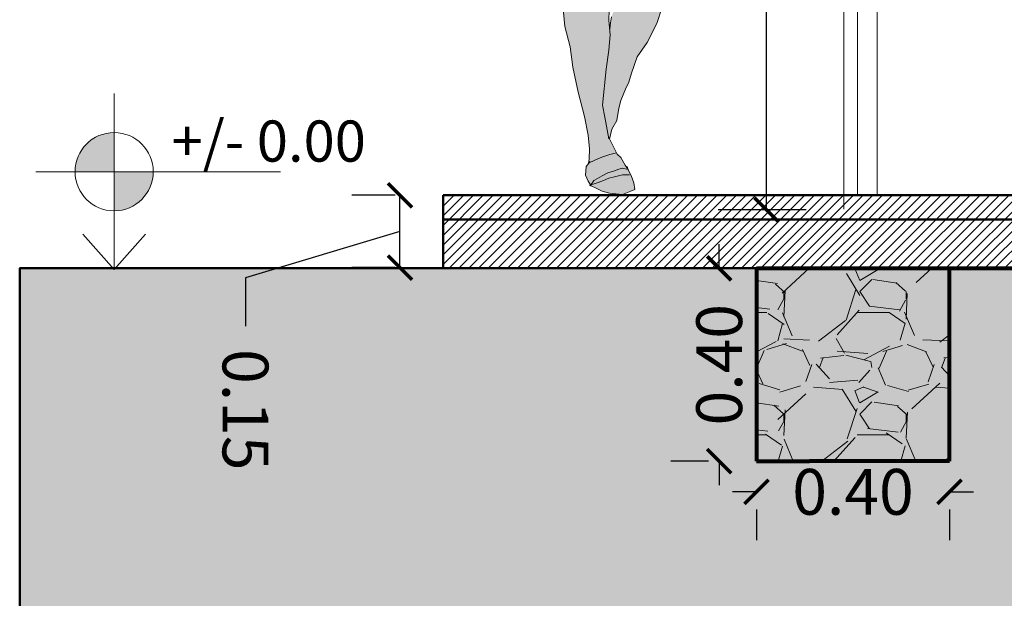
# Model space of a CAD drawing. Units: millimetres. Extents: x 0 to 5198, y 0 to 2558.
# Drawn here: x 2585 to 2587, y 1293 to 1295 of the extents above; entities that cross this region are included whole.
import ezdxf

# ---------------------------------------------------------------- set-up
doc = ezdxf.new("R2010")
doc.units = ezdxf.units.MM
doc.linetypes.add('RAYITAS', pattern=[0.375, 0.25, -0.125])
for name, color, linetype, lineweight in [('00_corte_01_pri', 7, 'Continuous', 80), ('00_corte_05_quin', 7, 'Continuous', 20), ('00_corte_06_textu', 7, 'Continuous', 5), ('011_TEXTOS', 5, 'Continuous', 15), ('012_COTAS', 7, 'Continuous', 15), ('COTAS', 7, 'Continuous', 25), ('EJE1', 190, 'Continuous', 15), ('mobil', 251, 'Continuous', 20), ('Monos', 7, 'Continuous', 20)]:
    doc.layers.add(name, color=color, linetype=linetype, lineweight=lineweight)
doc.layers.add('A MUROS', color=7, linetype='Continuous')
doc.layers.add('CANALETAS', color=5, linetype='Continuous')
doc.styles.get("Standard").update_dxf_attribs({"font": 'arial.ttf'})
doc.dimstyles.new('Ne1', dxfattribs={"dimscale": 0, "dimtxt": 0.095, "dimasz": 0.05, "dimexe": 0.1, "dimexo": 0.1, "dimgap": 0.05, "dimtad": 0, "dimzin": 1, "dimdsep": 46, "dimtxsty": 'Standard', "dimblk1": 'ARCHTICK', "dimblk2": 'ARCHTICK', "dimsah": 1, "dimcen": -0.09, "dimclrd": 7, "dimclre": 252, "dimclrt": 7, "dimadec": 0, "dimazin": 0, "dimtfac": 1, "dimtofl": 0, "dimtmove": 1, "dimatfit": 3, "dimldrblk": 'ARCHTICK', "dimfxl": 1, "dimtolj": 1, "dimtzin": 1, "dimarcsym": 0})
pattern_1 = [(228.0127874999999, (2392.588237304175, 1116.013434900071), (-2.032000000159583, -2.285999999858177), [0.03417214399999999, -3.3830483639565]), (184.9697409999998, (2392.565377304175, 1115.988034900071), (3.04799999879405, 0.2540000144697901), [0.05864047199999967, -5.805404889352357]), (132.5104470999999, (2392.506957304176, 1115.982954900071), (2.540000001072747, -2.793999999024598), [0.04134815199999985, -4.093472279409979]), (267.2736889999998, (2392.407897304175, 1115.919454900071), (0.2540000005319763, 5.079999999973313), [0.05340045199999965, -5.286643742573755]), (292.8336541799998, (2392.405357304175, 1115.866114900071), (-1.270000000106338, 3.047999999955546), [0.05236336999999965, -5.183980774534354]), (357.2736889999999, (2392.425677304175, 1115.817854900071), (-5.079999999973313, 0.2540000005319766), [0.05340045199999968, -5.286643742573759]), (37.69424046999994, (2392.479017304175, 1115.815314900071), (-3.301999999853591, -2.54000000019004), [0.07061936599999999, -6.991311531424701]), (72.2553283699999, (2392.534897304176, 1115.858494900071), (1.778000000477933, 5.587999999847885), [0.06667195199999987, -6.600525660190491]), (121.4295656199999, (2392.555217304175, 1115.921994900071), (-2.03200000028831, 3.301999999822604), [0.05358129999999994, -5.304554569871194]), (175.2363582999999, (2392.527277304175, 1115.967714900071), (2.793999999959953, -0.2540000004389276), [0.06117132799999946, -2.997393694999965]), (222.3974377999999, (2392.466317304175, 1115.972794900071), (-3.047999999902468, -2.794000000106398), [0.07910779199999969, -7.83167725121768]), (138.8140748299999, (2392.659357304176, 1115.916914900071), (-1.77799999989335, 1.524000000123919), [0.0270004539999999, -2.673056582434387]), (171.4692343999999, (2392.639037304175, 1115.934694900071), (3.302000000088966, -0.5079999994237369), [0.05136819799999997, -5.085463899703996]), (224.9999999999999, (2392.588237304175, 1115.942314900071), (-2.221633089780792e-16, -0.2540000000000239), [0.035920934, -0.3232893108428]), (203.1985905099999, (2392.570457304175, 1115.972794900071), (1.270000000034609, 0.5079999999109325), [0.0193441319999998, -1.915062236889387]), (291.8014094899999, (2392.552677304175, 1115.965174900071), (-0.2540000000531489, 0.7619999999822872), [0.027356562, -1.340475299]), (30.96375652999999, (2392.562837304175, 1115.939774900071), (0.7620000000186388, 0.5079999999721121), [0.04443196599999968, -1.43662981529099]), (161.5650511799999, (2392.600937304175, 1115.962634900071), (0.5080000000132583, -0.2539999999733758), [0.03212871399999997, -0.7710898116827994]), (16.38954033399992, (2392.405357304175, 1115.965174900071), (2.540000000000015, 0.7620000000000225), [0.04500879999999999, -4.455882667253898]), (70.34617593999987, (2392.448537304175, 1115.977874900071), (-1.016000000092934, -2.793999999967041), [0.03775989399999999, -3.738221567819999]), (293.1985905099998, (2392.600937304175, 1116.013434900071), (-0.5079999999113254, 1.270000000035528), [0.0386880099999995, -1.895718358889384]), (343.6104596699999, (2392.616177304175, 1115.977874900071), (-2.540000000053229, 0.7619999998222877), [0.04500879999999967, -4.455882667253957]), (339.4439547799999, (2392.405357304175, 1115.807694900071), (-1.269999999999986, 0.5080000000000219), [0.04340351999999965, -2.126773431310578]), (294.7751405999999, (2392.445997304175, 1115.792454900071), (-1.270000001511691, 2.793999999312726), [0.03636721199999998, -3.600359338071999]), (66.80140948999987, (2392.603477304175, 1115.759434900071), (0.5079999999202307, 1.27000000003193), [0.0386880099999998, -1.895718358889393]), (17.35402463999987, (2392.618717304175, 1115.794994900071), (-3.301999999934302, -1.016000000213244), [0.04257827399999996, -4.215237598019993]), (69.4439547799999, (2392.479017304175, 1115.759434900071), (-0.5080000000088469, -1.269999999996463), [0.02170175999999997, -2.148475191310597]), (101.3099324739998, (2392.588237304175, 1115.759434900071), (-0.2540000000000393, 1.016000000000037), [0.01295146, -1.2821994964526]), (165.9637565319999, (2392.585697304175, 1115.772134900071), (0.7619999999999513, -0.2539999999999872), [0.05236337, -0.9949054589069]), (186.0090059599998, (2392.534897304176, 1115.784834900071), (2.539999999986537, 0.2540000001329334), [0.04852669999999958, -4.804136486333647]), (303.6900675299999, (2392.562837304175, 1115.916914900071), (-0.2540000000352964, 0.5079999999823702), [0.03663238799999999, -0.8791776359679998]), (353.1572265899999, (2392.583157304175, 1115.886434900071), (4.318000000026569, -0.5079999997739425), [0.06395567599999998, -6.331600906503097]), (60.94539589999993, (2392.646657304175, 1115.878814900071), (-1.016000000027969, -1.777999999984025), [0.02615082399999999, -2.588939231810998]), (90, (2392.659357304176, 1115.901674900071), (-0.2539999999999998, 0.2540000000000002), [0.01524, -0.23876]), (120.2564371599999, (2392.529817304176, 1115.792454900071), (1.015999999875716, -1.778000000070981), [0.03528669599999987, -3.493394077319992]), (48.01278749999989, (2392.512037304175, 1115.822934900071), (2.032000000167536, 2.285999999851019), [0.06834428799999998, -3.348876219956499]), (360, (2392.557757304176, 1115.873734900071), (0.2540000000000002, 0.2539999999999998), [0.06604, -0.18796]), (325.3048464999999, (2392.623797304175, 1115.873734900071), (2.540000000962153, -1.77799999862546), [0.040160956, -3.975931672414]), (254.0546040999999, (2392.656817304175, 1115.850874900071), (-0.2539999999822564, -1.016000000004475), [0.03698290799999977, -1.812165003877193]), (207.6459753599999, (2392.646657304175, 1115.815314900071), (-4.826000000177336, -2.539999999663072), [0.06021450999999948, -5.961246442293733]), (175.42607874, (2392.593317304175, 1115.787374900071), (-3.301999999999883, 0.2539999999999503), [0.06370294599999954, -6.306584645623971])]

# ---------------------------------------------------------------- blocks, each defined once
blk = doc.blocks.new('A$C1D5E60FA')
at = {"layer": 'Monos'}
h = blk.add_hatch(color=7, dxfattribs=at)
h.set_gradient(color1=(255, 230, 204), color2=(211, 189, 166), rotation=190, tint=0.9100000262260437, name='CYLINDER')
h.paths.add_polyline_path([(0.04382144793635234, -0.8215006228419952), (0.05544548900797963, -0.855095264618285), (0.06102992850355804, -0.8737802413234022), (0.06832659276551567, -0.8885271895996993), (0.07770352528314106, -0.9115977970359381), (0.08170615576091222, -0.9280885838670656), (0.08621892874361947, -0.9533815586619312), (0.09620343131246045, -0.9715756359801162), (0.1011658683710266, -0.9918355491536204), (0.1028044973500073, -0.9885551811312325), (0.1108734069566708, -0.9466704722144641), (0.1157937586831395, -0.9213362621230772), (0.1077656555571593, -0.8471626900136471), (0.1025614673271775, -0.8075655584543711), (0.09974923578556627, -0.7756618365674512), (0.1007754274469335, -0.763398456518189), (0.09901177443680353, -0.75082402388216), (0.0967550443019718, -0.7380989271186991), (0.0940465883759316, -0.7299352357222233), (0.08675404760288075, -0.7161315999110229), (0.07984316087095067, -0.7061929429182783), (0.05763490425306372, -0.7085550236806739), (0.0333943527948577, -0.7020576737413649), (0.02621314744465053, -0.7137234746332979), (-0.004575610859319568, -0.7198324890196091), (-0.007576779782539234, -0.7204034315800527), (0.002798713307129219, -0.7523451554880012), (0.02277940179919824, -0.7914060287876055)])
h = blk.add_hatch(color=7, dxfattribs=at)
h.set_gradient(color1=(255, 230, 204), color2=(211, 189, 166), rotation=180, tint=0.9100000262260437, name='CYLINDER')
h.paths.add_polyline_path([(0.1157937586831395, -0.9213362621230772), (0.1077656555571593, -0.8471626900136471), (0.1025614673271775, -0.8075655584543711), (0.09974923578556627, -0.7756618365674512), (0.1022893141489476, -0.7453069354378385), (0.1017262529348955, -0.7243989041307941), (0.108121305675013, -0.6997138957376592), (0.1115348180755973, -0.7023449827247532), (0.141935765335802, -0.7154187169944635), (0.1721142045571469, -0.7135573577397736), (0.1963114589161705, -0.7101499267446343), (0.198524052684661, -0.7079179040883901), (0.1938483531994279, -0.7581133273051819), (0.1830286000331398, -0.800610496342415), (0.17707987895119, -0.8424574854725506), (0.1663027356262319, -0.894702216697624), (0.1528439393441658, -0.9449147875711787), (0.1453106602129992, -0.9839387118554441), (0.1426037415221799, -1.012093237804947), (0.1433260832563974, -1.033472238093964), (0.1449346952722408, -1.041797959027463), (0.1317015177046414, -1.035724157438381), (0.1168940909556113, -1.029185572173446), (0.1002048500522505, -1.023755765185342), (0.08693054527975619, -1.020333213877166), (0.1028044973500073, -0.9885551811312325), (0.1108734069857746, -0.9466704722872237)])
h = blk.add_hatch(color=31, dxfattribs=at)
h.set_gradient(color1=(255, 176, 97), color2=(118, 82, 50), tint=1, name='CURVED')
h.paths.add_polyline_path([(0.1011855998658575, -1.104249013587832), (0.1161041992309038, -1.100253255688585), (0.1275550519058015, -1.094228773727082), (0.1391672468744218, -1.089146916972823), (0.1404857407032978, -1.087150320949149), (0.1369400687108282, -1.083182226240751), (0.133616482897196, -1.078165658778744), (0.1258935212390497, -1.073797209435725), (0.1164363425923511, -1.068335788688273), (0.1043036962801125, -1.062257176308776), (0.09107807854888961, -1.057912780917832), (0.08162845970946364, -1.054180766368518), (0.07391718137660064, -1.052485035688733), (0.0626735877012834, -1.054692341305781), (0.06245258360286243, -1.05536514276173), (0.05590231498354115, -1.067499850862077), (0.05093866618699394, -1.082929280033568), (0.04879533321945928, -1.096145276198513), (0.05714510809048079, -1.10003932028485), (0.07415359729202464, -1.106568283968954)])
h.paths.add_polyline_path([(0.1164363425923511, -1.068335788688273), (0.1258935212390497, -1.073797209435725), (0.133616482897196, -1.078165658778744), (0.1369400687108282, -1.083182226240751), (0.1401517638296355, -1.086776554875541), (0.1406416602840181, -1.086914211860858), (0.1457271370454691, -1.079213271310437), (0.1511741254362278, -1.066454499028623), (0.1493677466060035, -1.048853559390409), (0.1436343252134975, -1.041201111467672), (0.1317015177046414, -1.035724157438381), (0.1168940909556113, -1.029185572173446), (0.1002048500522505, -1.023755765185342), (0.08693054527975619, -1.020333213877166), (0.0854242262430489, -1.023348710965365), (0.07774937245994806, -1.029985573768499), (0.06901453557657078, -1.045903153324616), (0.06282496036146767, -1.054231518384768), (0.0626735877012834, -1.054692341305781), (0.07391718137660064, -1.052485035688733), (0.08162845970946364, -1.054180766368518), (0.09107807854888961, -1.057912780917832), (0.1043036962801125, -1.062257176308776)])
for p, q in [((0.198524052684661, -0.7079179040883901), (0.1938483531994279, -0.7581133273051819)), ((-0.007576779782539234, -0.7204034315800527), (0.002798713307129219, -0.7523451554880012)), ((0.1022893141489476, -0.7453069354378385), (0.1017262529348955, -0.7243989041307941)), ((0.002798713307129219, -0.7523451554880012), (0.02277940179919824, -0.7914060287876055)), ((0.0967550443019718, -0.7380989271186991), (0.09901177443680353, -0.75082402388216)), ((0.09901177443680353, -0.75082402388216), (0.1007968483318109, -0.7635511824191781)), ((0.09974923578556627, -0.7756618365674512), (0.1022893141489476, -0.7453069354378385)), ((0.1025614673271775, -0.8075655584543711), (0.09974923578556627, -0.7756618365674512)), ((0.1938483531994279, -0.7581133273051819), (0.1830286000331398, -0.800610496342415)), ((0.02277940179919824, -0.7914060287876055), (0.04382144793635234, -0.8215006228419952)), ((0.1077656555571593, -0.8471626900136471), (0.1025614673271775, -0.8075655584543711)), ((0.1830286000331398, -0.800610496342415), (0.17707987895119, -0.8424574854725506)), ((0.04382144793635234, -0.8215006228419952), (0.05544548900797963, -0.855095264618285)), ((0.05544548900797963, -0.855095264618285), (0.06102992850355804, -0.8737802413234022)), ((0.1157937586831395, -0.9213362621230772), (0.1077656555571593, -0.8471626900136471)), ((0.17707987895119, -0.8424574854725506), (0.1663027356262319, -0.894702216697624)), ((0.06102992850355804, -0.8737802413234022), (0.06832659276551567, -0.8885271895996993)), ((0.06832659276551567, -0.8885271895996993), (0.07770352528314106, -0.9115977970359381)), ((0.1663027356262319, -0.894702216697624), (0.1528439393441658, -0.9449147875711787)), ((0.07770352528314106, -0.9115977970359381), (0.08170615576091222, -0.9280885838670656)), ((0.08170615576091222, -0.9280885838670656), (0.08621892874361947, -0.9533815586619312)), ((0.1108734069857746, -0.9466704722435679), (0.1157937586831395, -0.9213362621230772)), ((0.08621892874361947, -0.9533815586619312), (0.09620343131246045, -0.9715756359801162)), ((0.1022643378237262, -0.991359082137933), (0.1108734069857746, -0.9466704722435679)), ((0.1528439393441658, -0.9449147875711787), (0.1453106602129992, -0.9839387118554441)), ((0.09620343131246045, -0.9715756359801162), (0.1011658683710266, -0.9918355491536204)), ((0.1028044973500073, -0.9885551811312325), (0.0854242262430489, -1.023348710965365)), ((0.1453106602129992, -0.9839387118554441), (0.1426037415221799, -1.012093237804947)), ((0.1002048500522505, -1.023755765185342), (0.08693054527975619, -1.020333213877166)), ((0.1426037415221799, -1.012093237804947), (0.1433260832563974, -1.033472238093964)), ((0.07774937245994806, -1.029985573768499), (0.06901453557657078, -1.045903153324616)), ((0.0854242262430489, -1.023348710965365), (0.07774937245994806, -1.029985573768499)), ((0.1168940909556113, -1.029185572173446), (0.1002048500522505, -1.023755765185342)), ((0.1317015177046414, -1.035724157438381), (0.1168940909556113, -1.029185572173446)), ((0.1449346952722408, -1.041797959027463), (0.1317015177046414, -1.035724157438381)), ((0.1416186692367774, -1.038510797749041), (0.1493677466060035, -1.048853559390409)), ((0.1433260832563974, -1.033472238093964), (0.1449346952722408, -1.041797959027463)), ((0.05590231498354115, -1.067499850847526), (0.06245258360286243, -1.05536514276173)), ((0.06901453557657078, -1.045903153324616), (0.06244983457145281, -1.054736267775297)), ((0.06244983457145281, -1.054736267775297), (0.07391718137660064, -1.052485035688733)), ((0.06245258360286243, -1.05536514276173), (0.06462478131288663, -1.048752333896118)), ((0.07391718137660064, -1.052485035688733), (0.08162845970946364, -1.054180766368518)), ((0.08162845970946364, -1.054180766368518), (0.09107807854888961, -1.057912780917832)), ((0.09107807854888961, -1.057912780917832), (0.1043036962801125, -1.062257176308776)), ((0.1493677466060035, -1.048853559390409), (0.1511741254362278, -1.066454499028623)), ((0.05093866618699394, -1.082929280033568), (0.05590231498354115, -1.067499850847526)), ((0.05967075406806543, -1.066382825505571), (0.07397765986388549, -1.06632028525928)), ((0.07397765986388549, -1.06632028525928), (0.091130997199798, -1.07001862427569)), ((0.091130997199798, -1.07001862427569), (0.1026223979715724, -1.073270048276754)), ((0.1026223979715724, -1.073270048276754), (0.1136476405081339, -1.077781283995137)), ((0.1043036962801125, -1.062257176308776), (0.1164363425923511, -1.068335788688273)), ((0.1136476405081339, -1.077781283995137), (0.124829414562555, -1.082134613709059)), ((0.1164363425923511, -1.068335788688273), (0.1258935212390497, -1.073797209435725)), ((0.124829414562555, -1.082134613709059), (0.1352202841080725, -1.085390848485986)), ((0.1258935212390497, -1.073797209435725), (0.133616482897196, -1.078165658778744)), ((0.133616482897196, -1.078165658778744), (0.1369400687108282, -1.083182226240751)), ((0.1457271370454691, -1.079213271310437), (0.1391672468744218, -1.089146916972823)), ((0.1511741254362278, -1.066454499028623), (0.1457271370454691, -1.079213271310437)), ((0.04879533321945928, -1.096145276198513), (0.05093866618699394, -1.082929280033568)), ((0.05714510809048079, -1.10003932028485), (0.04879533321945928, -1.096145276198513)), ((0.07415359729202464, -1.106568283968954), (0.05714510809048079, -1.10003932028485)), ((0.1161041992309038, -1.100253255688585), (0.1011855998658575, -1.104249013587832)), ((0.1275550519058015, -1.094228773727082), (0.1161041992309038, -1.100253255688585)), ((0.1391672468744218, -1.089146916972823), (0.1275550519058015, -1.094228773727082)), ((0.1352202841080725, -1.085390848485986), (0.1429336241853889, -1.087558235391043)), ((0.1369400687108282, -1.083182226240751), (0.1418379037640989, -1.088663577393163)), ((0.1011855998658575, -1.104249013587832), (0.07415359729202464, -1.106568283968954))]:
    blk.add_line(p, q, dxfattribs=at)
blk = doc.blocks.new('_ArchTick')
at = {"color": 0, "linetype": 'ByBlock', "const_width": 0.15}
blk.add_lwpolyline([(-0.5, -0.5), (0.5, 0.5)], dxfattribs=at)
blk = doc.blocks.new('*D710')
at = {"layer": 'COTAS', "color": 252, "lineweight": -2, "transparency": 16777216}
for p, q in [((2586.763440614347, 1296.272424763157), (2586.581115409588, 1296.272424763157)), ((2586.763440614347, 1294.142446357509), (2586.581115409588, 1294.142446357509))]:
    blk.add_line(p, q, dxfattribs=at)
at = {"layer": 'COTAS', "color": 7, "lineweight": -2, "transparency": 16777216}
for p, q in [((2586.681115409588, 1296.272424763157), (2586.681115409588, 1295.381628943689)), ((2586.681115409588, 1294.142446357509), (2586.681115409588, 1295.033242176977))]:
    blk.add_line(p, q, dxfattribs=at)
at = {"layer": 'Defpoints', "color": 0, "transparency": 16777216}
for p in [(2586.863440614347, 1296.272424763157), (2586.681115409588, 1294.142446357509), (2586.863440614347, 1294.142446357509)]:
    blk.add_point(p, dxfattribs=at)
at = {"layer": 'COTAS', "color": 7, "lineweight": -2, "transparency": 16777216, "xscale": 0.05, "yscale": 0.05, "zscale": 0.05}
for p, rotation in [((2586.681115409588, 1296.272424763157), 90), ((2586.681115409588, 1294.142446357509), 270)]:
    blk.add_blockref('_ArchTick', p, dxfattribs=dict(at, rotation=rotation))
at = {"layer": 'COTAS', "color": 7, "lineweight": 15, "transparency": 16777216, "insert": (2586.681115409588, 1295.207435560332), "char_height": 0.095, "attachment_point": 5, "rotation": 90}
blk.add_mtext('\\A1;2.13', dxfattribs=at)
blk = doc.blocks.new('COTA_DE_NIVEL')
at = {"layer": '012_COTAS', "lineweight": 9}
h = blk.add_hatch(color=256, dxfattribs=at)
h.dxf.hatch_style = 1
h.paths.add_polyline_path([(0, 0.1663788522546865, 0.414213562373095), (-0.04753690220957196, 0.1188419500451146), (0, 0.1188419500451146)])
h.paths.add_polyline_path([(1.734723475976807e-18, 0.07130504783554259, 0.414213562373095), (0.04753690220957196, 0.1188419500451146), (0, 0.1188419500451146)])
at = {"layer": '012_COTAS', "lineweight": 13}
for p, q in [((0, 0), (0, 0.2139157544642585)), ((-0.09507380441914393, 0.1188419500451146), (0.2021833813158178, 0.1188419500451146)), ((0, 0), (-0.03810279836466179, 0.04300932824892811)), ((0, 0), (0.03810279836466179, 0.04300932824892811))]:
    blk.add_line(p, q, dxfattribs=at)
at = {"layer": '012_COTAS', "lineweight": 9}
blk.add_circle((0, 0.1188419500451146), 0.04753690220957196, dxfattribs=at)
blk = doc.blocks.new('*D720')
at = {"layer": 'COTAS', "color": 252, "lineweight": -2, "transparency": 16777216}
for p, q in [((2585.910403536154, 1294.172445900335), (2585.820758637382, 1294.172445728344)), ((2585.910403823941, 1294.022445900335), (2585.820758925169, 1294.022445728345))]:
    blk.add_line(p, q, dxfattribs=at)
at = {"layer": 'COTAS', "color": 7, "lineweight": -2, "transparency": 16777216}
for p, q in [((2585.920758925169, 1294.022445920203), (2585.920758637382, 1294.172445920202)), ((2585.920758781275, 1294.097445920202), (2585.600245664254, 1294.001291314822)), ((2585.600245664254, 1294.001291314822), (2585.600245856112, 1293.901291314822))]:
    blk.add_line(p, q, dxfattribs=at)
at = {"layer": 'Defpoints', "color": 0, "transparency": 16777216}
for p in [(2585.920758637382, 1294.172445920202), (2586.010403536154, 1294.172446092193), (2586.010403823941, 1294.022446092193)]:
    blk.add_point(p, dxfattribs=at)
at = {"layer": 'COTAS', "color": 7, "lineweight": -2, "transparency": 16777216, "xscale": 0.05, "yscale": 0.05, "zscale": 0.05}
for p, rotation in [((2585.920758637382, 1294.172445920202), 90.00010992648359), ((2585.920758925169, 1294.022445920203), 270.0001099264836)]:
    blk.add_blockref('_ArchTick', p, dxfattribs=dict(at, rotation=rotation))
at = {"layer": 'COTAS', "color": 7, "lineweight": 15, "transparency": 16777216, "insert": (2585.600246189445, 1293.727551546746), "char_height": 0.095, "attachment_point": 5, "rotation": 270.00010992648356}
blk.add_mtext('\\A1;0.15', dxfattribs=at)
blk = doc.blocks.new('*D732')
at = {"layer": 'COTAS', "color": 7, "lineweight": -2, "transparency": 16777216}
for p, q in [((2586.582895460434, 1294.020966349835), (2586.582895460434, 1294.070966349835)), ((2586.582895460434, 1293.620966349836), (2586.582895460434, 1293.570966349836))]:
    blk.add_line(p, q, dxfattribs=at)
at = {"layer": 'COTAS', "color": 252, "lineweight": -2, "transparency": 16777216}
for p, q in [((2586.56052643263, 1294.020966349835), (2586.482895460435, 1294.020966349835)), ((2586.56052643263, 1293.620966349836), (2586.482895460435, 1293.620966349836))]:
    blk.add_line(p, q, dxfattribs=at)
at = {"layer": 'Defpoints', "color": 0, "transparency": 16777216}
for p in [(2586.66052643263, 1294.020966349835), (2586.582895460434, 1293.620966349836), (2586.66052643263, 1293.620966349836)]:
    blk.add_point(p, dxfattribs=at)
at = {"layer": 'COTAS', "color": 7, "lineweight": -2, "transparency": 16777216, "xscale": 0.05, "yscale": 0.05, "zscale": 0.05}
for p, rotation in [((2586.582895460434, 1294.020966349835), 270), ((2586.582895460434, 1293.620966349836), 90)]:
    blk.add_blockref('_ArchTick', p, dxfattribs=dict(at, rotation=rotation))
at = {"layer": 'COTAS', "color": 7, "lineweight": 15, "transparency": 16777216, "insert": (2586.582895460434, 1293.820966349834), "char_height": 0.095, "attachment_point": 5, "rotation": 90}
blk.add_mtext('\\A1;0.40', dxfattribs=at)
blk = doc.blocks.new('*D733')
at = {"layer": 'COTAS', "color": 7, "lineweight": -2, "transparency": 16777216}
for p, q in [((2586.660526432629, 1293.557326201329), (2586.610526432629, 1293.557326201329)), ((2587.06052643263, 1293.557326201329), (2587.11052643263, 1293.557326201329))]:
    blk.add_line(p, q, dxfattribs=at)
at = {"layer": 'COTAS', "color": 252, "lineweight": -2, "transparency": 16777216}
for p, q in [((2586.660526432629, 1293.520966349835), (2586.660526432629, 1293.457326201329)), ((2587.06052643263, 1293.520966349835), (2587.06052643263, 1293.457326201329))]:
    blk.add_line(p, q, dxfattribs=at)
at = {"layer": 'Defpoints', "color": 0, "transparency": 16777216}
for p in [(2586.660526432629, 1293.620966349835), (2587.06052643263, 1293.620966349835), (2587.06052643263, 1293.557326201329)]:
    blk.add_point(p, dxfattribs=at)
at = {"layer": 'COTAS', "color": 7, "lineweight": -2, "transparency": 16777216, "xscale": 0.05, "yscale": 0.05, "zscale": 0.05}
blk.add_blockref('_ArchTick', (2586.660526432629, 1293.557326201329), dxfattribs=at)
at = {"layer": 'COTAS', "color": 7, "lineweight": -2, "transparency": 16777216, "xscale": 0.05, "yscale": 0.05, "zscale": 0.05, "rotation": 180}
blk.add_blockref('_ArchTick', (2587.06052643263, 1293.557326201329), dxfattribs=at)
at = {"layer": 'COTAS', "color": 7, "lineweight": 15, "transparency": 16777216, "insert": (2586.86052643263, 1293.557326201329), "char_height": 0.095, "attachment_point": 5}
blk.add_mtext('\\A1;0.40', dxfattribs=at)

msp = doc.modelspace()

# ---------------------------------------------------------------- hatches: boundary and pattern name
at = {"layer": '00_corte_05_quin', "lineweight": 9}
h = msp.add_hatch(dxfattribs=at)
h.set_pattern_fill('GHIAIA4', color=252, scale=0.6, angle=720, pattern_type=2)
h.set_pattern_definition([(228.0127999999999, (2559.028818624179, 1293.885555537461), (-4.7999989392949, -5.400000804964344), [0.08072159999999994, -7.991452799999995]), (184.9696999999998, (2558.974818624179, 1293.82555553746), (7.20000063091058, 0.5999947842042259), [0.1385208, -13.713555]), (132.5103999999999, (2558.836818624179, 1293.813555537461), (5.999994431008083, -6.600005204322722), [0.09767279999999995, -9.669619199999993]), (267.2736999999999, (2558.602818624179, 1293.663555537461), (0.5999976106363231, 12.00000017698408), [0.1261427999999999, -12.48813479999999]), (292.8336999999999, (2558.596818624178, 1293.537555537461), (-3.000005943262278, 7.199997847066665), [0.123693, -12.2456238]), (357.2737, (2558.644818624179, 1293.42355553746), (-12.00000017698408, 0.5999976106363237), [0.1261428, -12.4881348]), (37.69419999999995, (2558.770818624178, 1293.41755553746), (-7.800004407370788, -5.99999424309631), [0.1668174, -16.5149094]), (72.2552999999999, (2558.902818624179, 1293.519555537461), (4.200006457623256, 13.19999773874351), [0.1574927999999998, -15.59179259999999]), (121.4295999999999, (2558.950818624179, 1293.66955553746), (-4.800004940505811, 7.799997021895543), [0.1265699999999996, -12.53044379999998]), (175.2363999999999, (2558.884818624179, 1293.777555537461), (6.60000056779175, -0.5999949195967612), [0.1444991999999987, -7.080457799999959]), (222.3973999999999, (2558.740818624179, 1293.78955553746), (-7.200004410643944, -6.599995249208468), [0.1868687999999998, -18.50002499999998]), (138.8140999999999, (2559.196818624179, 1293.657555537461), (-4.200001768083428, 3.599998388005657), [0.06378059999999999, -6.3143064]), (171.4691999999999, (2559.148818624179, 1293.69955553746), (7.799998970889076, -1.200004746023879), [0.1213421999999994, -12.01290659999992]), (224.9999999999999, (2559.028818624179, 1293.71755553746), (-5.408729841206878e-16, -0.6000001856693713), [0.0848526, -0.7636751999999999]), (203.1985999999998, (2558.986818624179, 1293.78955553746), (2.999999838400245, 1.20000079515891), [0.04569479999999989, -4.523768999999985]), (291.8013999999999, (2558.944818624178, 1293.77155553746), (-0.5999999463003879, 1.800000163806462), [0.06462179999999995, -3.166477199999997]), (30.96379999999996, (2558.968818624179, 1293.711555537461), (1.799998813372799, 1.200001490124438), [0.1049573999999994, -3.393613799999982]), (161.5650999999999, (2559.058818624179, 1293.76555553746), (1.200000260755777, -0.5999990419336255), [0.07589459999999935, -1.821472199999989]), (16.3895, (2558.596818624178, 1293.77155553746), (6.000001319047175, 1.799995625890777), [0.1063199999999997, -10.52570699999997]), (70.34619999999987, (2558.698818624178, 1293.80155553746), (-2.399997148423052, -6.600001281363733), [0.08919659999999999, -8.830444799999995]), (293.1985999999998, (2559.058818624179, 1293.885555537461), (-1.20000079515891, 2.999999838400245), [0.0913889999999999, -4.478074799999993]), (343.6104999999999, (2559.094818624179, 1293.80155553746), (-6.000001319047173, 1.799995625890789), [0.1063199999999993, -10.52570699999991]), (339.4440000000001, (2558.596818624178, 1293.399555537461), (-3.000001106725453, 1.199997597852952), [0.102528, -5.0238744]), (294.7750999999999, (2558.692818624179, 1293.36355553746), (-2.999995313547096, 6.600002053103471), [0.08590679999999916, -8.504785799999892]), (66.80139999999989, (2559.064818624178, 1293.28555553746), (1.200000795158914, 2.999999838400245), [0.09138899999999998, -4.478074799999998]), (17.35399999999991, (2559.100818624178, 1293.36955553746), (-7.800001211458098, -2.399996701355465), [0.1005786, -9.957254399999991]), (69.44399999999987, (2558.770818624178, 1293.28555553746), (-1.199997597852955, -3.000001106725453), [0.05126399999999996, -5.075138399999994]), (101.3098999999996, (2559.028818624179, 1293.28555553746), (-0.5999985792969614, 2.400000451338571), [0.03059399999999998, -3.028817399999995]), (165.9637999999998, (2559.022818624179, 1293.31555553746), (1.800000327593843, -0.5999988344167488), [0.123693, -2.350169999999999]), (186.0089999999997, (2558.902818624179, 1293.345555537461), (5.999999850543622, 0.5999995904891006), [0.1146299999999999, -11.34835379999999]), (303.6900999999999, (2558.968818624179, 1293.657555537461), (-0.6000008007043135, 1.199999734662696), [0.08653319999999994, -2.076797399999997]), (353.1572, (2559.016818624179, 1293.585555537461), (10.19999961928713, -1.200004798754864), [0.1510763999999999, -14.9565378]), (60.94539999999994, (2559.166818624179, 1293.567555537461), (-2.40000001631957, -4.20000023074181), [0.0617735999999998, -6.115604399999969]), (90, (2559.196818624179, 1293.621555537461), (-0.5999999999999994, 0.6000000000000004), [0.036, -0.564]), (120.2563999999998, (2558.890818624178, 1293.36355553746), (2.399996932081612, -4.200001473512839), [0.0833544, -8.252112]), (48.01279999999988, (2558.848818624179, 1293.43555553746), (4.799998939294898, 5.400000804964344), [0.1614431999999999, -7.910731199999993]), (360, (2558.956818624179, 1293.55555553746), (0.6000000000000004, 0.5999999999999995), [0.156, -0.4440000000000001]), (325.3047999999999, (2559.112818624179, 1293.55555553746), (-5.999996555392511, 4.200005165756678), [0.09486839999999995, -9.391964399999996]), (254.0546, (2559.190818624179, 1293.501555537461), (-0.5999999335778304, -2.40000007599129), [0.0873612, -4.280704799999999]), (207.6459999999998, (2559.166818624179, 1293.41755553746), (-11.39999748430775, -6.000004627901498), [0.142239, -14.0816844]), (175.4260999999999, (2559.040818624179, 1293.35155553746), (-7.80000033498728, 0.5999968806966561), [0.1504793999999989, -14.89744439999994])])
h.paths.add_polyline_path([(2594.260235700695, 1294.020226319688), (2594.660235700695, 1294.020226319688), (2594.660235700695, 1293.621706379983), (2594.260235700695, 1293.621706379983)], flags=16)
h.paths.add_polyline_path([(2594.78554707454, 1293.521151357373), (2594.785277700166, 1293.170781342299), (2593.986085823286, 1293.170966349836), (2593.98473895142, 1293.521706379983), (2594.259634706247, 1293.520596334762), (2594.261250952489, 1293.621336364909), (2594.510710448401, 1293.621521372445), (2594.510710448401, 1293.520411327226)], flags=16)
h.paths.add_polyline_path([(2595.670387086926, 1292.587600656898), (2595.670387086926, 1293.348103367709), (2596.076719024624, 1293.277936144264), (2596.102198267283, 1293.422436109931), (2595.248083262412, 1293.573039629919), (2595.25272472375, 1293.599362665225), (2595.670387086926, 1293.524237461477), (2595.670387086926, 1294.020966349835), (2595.640387086927, 1294.020966349834), (2595.640387086927, 1293.559990069255), (2595.22838993649, 1293.634116343145), (2595.233599381819, 1293.663660575735), (2595.610387086926, 1293.597222737326), (2595.610387086926, 1294.020966349835), (2585.570168267959, 1294.020966349835), (2585.131811742232, 1294.020966349835), (2585.131811742232, 1292.571923022371), (2586.370248238134, 1292.571923022371), (2594.300248238136, 1292.571923022371), (2594.408300031414, 1292.571923022371), (2595.610387086926, 1292.571923022371), (2595.610387086926, 1293.389145784909), (2595.640387086927, 1293.383855975487), (2595.640387086927, 1292.588268750309)])
at = {"layer": '00_corte_06_textu', "linetype": 'Continuous', "lineweight": 9}
h = msp.add_hatch(dxfattribs=at)
h.set_pattern_fill('GRAVEL', color=256, scale=0.01, angle=720)
h.set_pattern_definition(pattern_1)
edge = h.paths.add_edge_path(flags=16)
edge.add_arc((2586.871561294859, 1293.714981910878), 0.005681818181722113, 720, 1080)
h.paths.add_polyline_path([(2587.06052643263, 1293.620966349835), (2587.06052643263, 1294.020966349835), (2586.660526432629, 1294.020966349835), (2586.660526432629, 1293.620966349835), (2586.770526463458, 1293.620966349835)])
h = msp.add_hatch(dxfattribs=at)
h.set_pattern_fill('GRAVEL', color=256, scale=0.01, angle=720)
h.set_pattern_definition(pattern_1)
edge = h.paths.add_edge_path(flags=16)
edge.add_arc((2586.871561294859, 1293.714981910878), 0.005681818181722113, 720, 1080)
at = {"layer": 'CANALETAS', "linetype": 'RAYITAS', "lineweight": 20, "ltscale": 0.05, "true_color": 0x000000, "transparency": 33554605}
h = msp.add_hatch(dxfattribs=at)
h.set_pattern_fill('ANSI31', color=18, scale=0.0045, angle=720)
h.set_pattern_definition([(44.99999999999994, (-1.155515561036736, 0.5450147646192818), (-0.01010278813620279, 0.0101027881362028), [])])
h.paths.add_polyline_path([(2592.510384364272, 1294.172446410128), (2586.010403823941, 1294.172446410129), (2586.010403823941, 1294.122446410165), (2586.776117543937, 1294.122446410164), (2592.510384364272, 1294.122446410129)])
h.paths.add_polyline_path([(2592.510384364272, 1294.122446410129), (2586.776117543937, 1294.122446410164), (2586.01040382394, 1294.122446410129), (2586.01040382394, 1294.020966349835), (2592.510384364272, 1294.020966349835)])
h.paths.add_polyline_path([(2594.410379940474, 1294.172446410128), (2592.610383802268, 1294.172446410128), (2592.610383802268, 1294.122446410128), (2594.410380602233, 1294.122446410128)])
h.paths.add_polyline_path([(2594.410380602233, 1294.122446410128), (2592.610383802268, 1294.122446410128), (2592.610383802268, 1294.020966349835), (2594.410381945337, 1294.020966349835)])
h.paths.add_polyline_path([(2595.610387086926, 1294.122446410164), (2594.510381945337, 1294.122446410165), (2594.510381945337, 1294.020966349835), (2594.960235700694, 1294.020966349835), (2595.610387086926, 1294.020966349835)])
h.paths.add_polyline_path([(2595.610387086926, 1294.172446410164), (2594.510381945337, 1294.172446410164), (2594.510381945337, 1294.122446410165), (2595.610387086926, 1294.122446410164)])

# ---------------------------------------------------------------- linework, layer by layer
at = {"layer": '00_corte_01_pri', "lineweight": 80}
for p, q in [((2586.660396593627, 1294.020966349835), (2592.36023811963, 1294.020966349871)), ((2586.660526432629, 1294.020966349835), (2586.660526432629, 1293.620966349835)), ((2586.660526432629, 1294.020966349835), (2587.06052643263, 1294.020966349835)), ((2587.06052643263, 1293.620966349835), (2587.06052643263, 1294.020966349835)), ((2586.660526432629, 1293.620966349835), (2586.770526463458, 1293.620966349835)), ((2587.06052643263, 1293.620966349835), (2586.770526463459, 1293.620966349835))]:
    msp.add_line(p, q, dxfattribs=at)
at = {"layer": 'A MUROS', "linetype": 'Continuous', "lineweight": 18}
for p, q in [((2586.841244789973, 1296.232424763156), (2586.841244789973, 1294.143926418866)), ((2586.870121638236, 1295.07918135106), (2586.870121638236, 1294.172446410128)), ((2586.910523024165, 1294.172446410932), (2586.910523024165, 1295.078923633896))]:
    msp.add_line(p, q, dxfattribs=at)
at = {"layer": 'EJE1', "color": 18, "lineweight": 50, "true_color": 0x000000}
for p, q in [((2586.01040382394, 1294.172446410128), (2592.510384364272, 1294.172446410128)), ((2586.010403823941, 1294.172446092192), (2586.01040382394, 1294.022446092193)), ((2586.010403823941, 1294.122446410129), (2592.510384364272, 1294.122446410129))]:
    msp.add_line(p, q, dxfattribs=at)
at = {"layer": 'EJE1', "color": 18, "linetype": 'ByBlock', "lineweight": 20, "true_color": 0x000000}
for p, q in [((2586.01040382394, 1294.172446410128), (2586.01040382394, 1294.022446092193)), ((2586.176117831723, 1294.022446410129), (2585.131811742232, 1294.022446410129))]:
    msp.add_line(p, q, dxfattribs=at)
at = {"layer": 'EJE1', "color": 18, "lineweight": 50, "true_color": 0x000000}
msp.add_lwpolyline([(2595.610387086926, 1294.020966349835), (2585.131811742232, 1294.020966349835), (2585.131811742232, 1292.571923022371), (2595.670387086926, 1292.571923022371)], dxfattribs=at)

# ---------------------------------------------------------------- block references
at = {"lineweight": 20, "xscale": 1.707009535725601, "yscale": 1.707009535725601, "zscale": 1.707009535725601}
msp.add_blockref('COTA_DE_NIVEL', (2585.327703782132, 1294.018527240158), dxfattribs=at)
at = {"layer": 'mobil', "linetype": 'Continuous', "lineweight": 20, "ltscale": 0.5, "xscale": -1}
msp.add_blockref('A$C1D5E60FA', (2586.456558959094, 1295.280956707823), dxfattribs=at)

# ---------------------------------------------------------------- texts
at = {"layer": '011_TEXTOS', "lineweight": 20, "insert": (2585.447006069917, 1294.327565650544), "char_height": 0.08535047678628008, "width": 0.5808864092664021, "attachment_point": 1}
msp.add_mtext('{\\fArial Narrow|b0|i0|c0|p34;+/- 0.00}', dxfattribs=at)

# ---------------------------------------------------------------- dimensions: what is measured, and where the dimension line sits
at = {"layer": 'COTAS', "color": 219, "lineweight": 15, "true_color": 0x642165}
dim = msp.add_linear_dim(base=(2586.681115409588, 1294.142446357509), p1=(2586.863440614346, 1296.272424763156), p2=(2586.863440614346, 1294.142446357508), angle=90, dimstyle='Ne1', override={"dimscale": 1}, dxfattribs=at)
dim.commit()
dim.dimension.update_dxf_attribs({"geometry": '*D710', "text_midpoint": (2586.681115409588, 1295.207435560332)})
for p1, p2, distance, picture, middle in [((2586.01040382394, 1294.022446092193), (2586.010403536153, 1294.172446092192), 0.08964489877114956, '*D720', (2585.60024595204, 1293.851291314822)), ((2586.660526432629, 1294.020966349835), (2586.660526432629, 1293.620966349835), -0.07763097219503834, '*D732', (2586.582895460434, 1293.820966349834)), ((2586.660526432629, 1293.620966349835), (2587.06052643263, 1293.620966349835), -0.06364014850601052, '*D733', (2586.86052643263, 1293.557326201329))]:
    dim = msp.add_aligned_dim(p1=p1, p2=p2, distance=distance, dimstyle='Ne1', override={"dimscale": 1}, dxfattribs=at)
    dim.commit()
    dim.dimension.update_dxf_attribs({"geometry": picture, "text_midpoint": middle})

doc.saveas('drawing.dxf')
